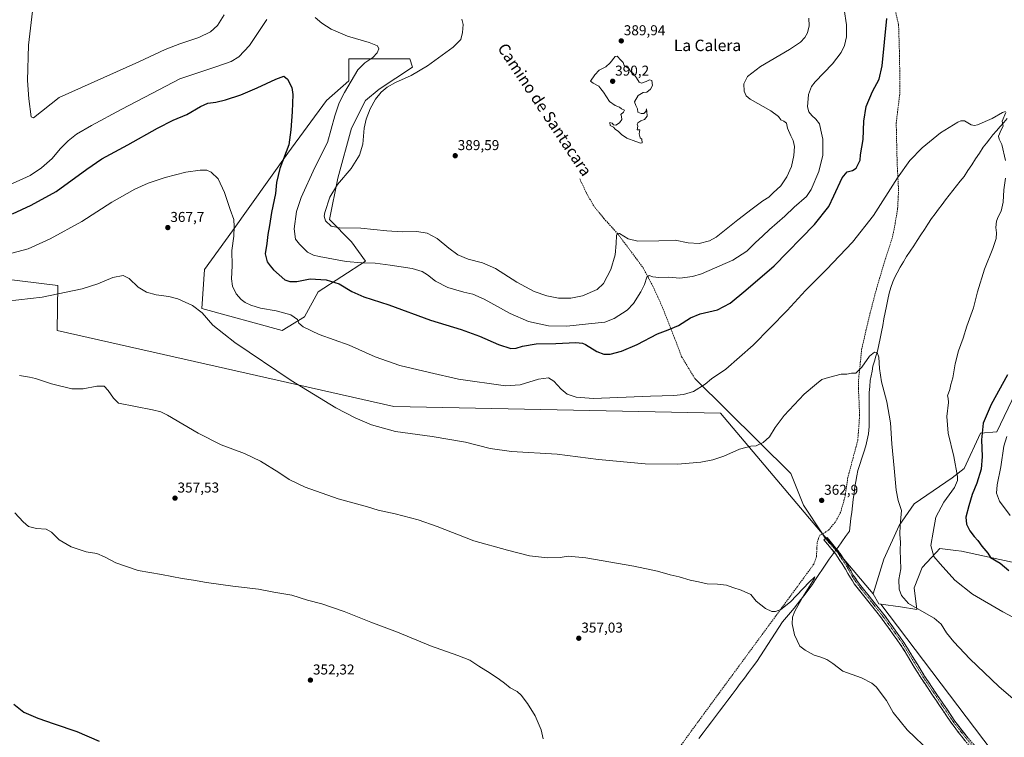
# Model space of a CAD drawing. Units: metres. Extents: x 611451 to 614918, y 4692309 to 4694678.
# Drawn here: x 613605 to 614295, y 4693391 to 4693894 of the extents above; entities that cross this region are included whole.
import ezdxf
from ezdxf.enums import TextEntityAlignment as Align

# ---------------------------------------------------------------- set-up
doc = ezdxf.new("R2010")
doc.units = ezdxf.units.M
doc.header["$MEASUREMENT"] = 0
doc.linetypes.add('TRAZO_Y_PUNTO', pattern=[1, 0.5, -0.25, 0, -0.25])
doc.linetypes.add('TRAZOSX2', pattern=[1.5, 1, -0.5])
for name, color, linetype, lineweight in [('Camino', 19, 'TRAZOSX2', 0), ('Camino Cxs', 19, 'Continuous', 0), ('Camino eje', 19, 'TRAZO_Y_PUNTO', 0), ('Carátula', 7, 'Continuous', 5), ('Corriente natural lineal', 142, 'Continuous', 13), ('Corriente natural lineal oculto', 19, 'TRAZO_Y_PUNTO', 13), ('Cultivos herbáceos CxS', 92, 'Continuous', 0), ('Curva de nivel maestra', 36, 'Continuous', 30), ('Curva de nivel normal', 36, 'Continuous', 0), ('Layer 0', 7, 'Continuous', 0), ('Matorral CxS', 135, 'Continuous', 0), ('Punto de cota en terreno', 7, 'Continuous', 0), ('Rótulo de punto de cota en terreno', 19, 'Continuous', 0), ('Senda', 19, 'TRAZOSX2', 0), ('Texto cartográfico', 19, 'Continuous', 0)]:
    doc.layers.add(name, color=color, linetype=linetype, lineweight=lineweight)
doc.styles.add('Arial', font='txt', dxfattribs={"height": 0.2})

# ---------------------------------------------------------------- blocks, each defined once
blk = doc.blocks.new('*U153')
at = {"layer": 'Cultivos herbáceos CxS', "color": 92, "linetype": 'Continuous', "lineweight": 0}
for points in [[(614316.8295, 4693342.2385, 361.5425), (614208.9659, 4693484.7935, 362.4451), (614222.8619, 4693482.9055, 363.5605), (614234.2483, 4693481.0071, 364.7513), (614232.3507, 4693496.1973, 366.7567), (614238.0443, 4693510.4373, 368.5123), (614247.7025, 4693520.8411, 370.5119), (614250.3819, 4693523.7277, 371.1198), (614261.6189, 4693522.3227, 372.5817), (614265.5655, 4693521.8293, 372.9847), (614322.5031, 4693509.4865, 377.0771)], [(614324.4023, 4693676.5751, 379.0209), (614290.2395, 4693605.3733, 378.7646), (614278.8515, 4693604.4235, 375.7569), (614267.4641, 4693579.7409, 371.7371), (614258.9233, 4693573.0947, 369.5865), (614232.3513, 4693555.0577, 366.4774), (614221.9133, 4693539.8681, 365.2842), (614211.1651, 4693516.2275, 363.2599), (614203.6269, 4693491.8497, 362.3083), (614096.6811, 4693618.4761, 367.3065), (613867.6377, 4693623.1073, 366.5233), (613631.6539, 4693676.3237, 362.4239), (613632.2335, 4693707.8785, 365.3231), (613374.9477, 4693739.4795, 360.3699)]]:
    blk.add_polyline3d(points, dxfattribs=at)
blk.add_polyline3d([(613789.4551, 4693676.3865, 368.4736), (613804.9973, 4693686.0991, 370.6048), (613814.7103, 4693703.5827, 372.7363), (613847.7353, 4693724.9513, 379.6936), (613838.0225, 4693738.5491, 382.6471), (613822.4807, 4693754.0903, 385.283), (613828.3093, 4693783.2299, 385.0766), (613838.0237, 4693818.1971, 383.8551), (613847.7369, 4693837.6229, 384.6606), (613857.4499, 4693845.3937, 385.214), (613880.7621, 4693860.9339, 384.7127), (613878.8191, 4693866.7619, 383.3525), (613836.0815, 4693866.7627, 378.7761), (613836.0813, 4693857.1237, 379.8192), (613836.0811, 4693851.2219, 380.5173), (613820.5403, 4693837.6233, 378.7037), (613793.3425, 4693800.7145, 375.9499), (613754.4889, 4693746.3217, 370.2799), (613735.0621, 4693719.1251, 367.0962), (613733.1199, 4693691.9283, 365.2618), (613789.4551, 4693676.3865, 368.4736)], close=True, dxfattribs=at)
blk = doc.blocks.new('*U162')
at = {"layer": 'Curva de nivel normal', "color": 36, "linetype": 'Continuous', "lineweight": 0}
blk.add_polyline3d([(614319.99, 4693402.86, 365), (614291.56, 4693427.1, 365), (614271.44, 4693446.31, 365), (614260.15, 4693458.36, 365), (614255.05, 4693464.59, 365), (614251.17, 4693470.71, 365), (614246.37, 4693474.9, 365), (614234.32, 4693481.58, 365), (614228.34, 4693485.11, 365), (614223.49, 4693490.75, 365), (614221.73, 4693495.21, 365), (614221.67, 4693501.95, 365), (614222.94, 4693509.45, 365), (614222.52, 4693522.43, 365), (614222.76, 4693528.11, 365), (614222.18, 4693533.62, 365), (614222.41, 4693540.08, 365), (614223.34, 4693550.22, 365), (614221.17, 4693557.37, 365), (614219.66, 4693564.58, 365), (614218.36, 4693579.86, 365), (614216.66, 4693597.05, 365), (614215.78, 4693611.84, 365), (614213.22, 4693626.52, 365), (614209.39, 4693640.42, 365), (614208, 4693649.86, 365), (614207.66, 4693657.68, 365), (614206.44, 4693660.97, 365), (614204.54, 4693661.32, 365), (614200.95, 4693658.38, 365), (614195.68, 4693650.71, 365), (614191.46, 4693646.56, 365), (614189.9, 4693646.6, 365), (614188.36, 4693646.54, 365), (614185.18, 4693645.85, 365), (614181.18, 4693645.9, 365), (614172.31, 4693643.4, 365), (614167.7, 4693642.02, 365), (614163.98, 4693639.07, 365), (614155.18, 4693631.72, 365), (614141.18, 4693616.81, 365), (614134.85, 4693608.5, 365), (614130.85, 4693601.94, 365), (614126.52, 4693597.88, 365), (614121.52, 4693595.69, 365), (614117.85, 4693595.46, 365), (614110.01, 4693593.23, 365), (614098.9, 4693588.42, 365), (614091.28, 4693585.83, 365), (614082.92, 4693584.28, 365), (614066.52, 4693582.76, 365), (614043.85, 4693582.92, 365), (614011.18, 4693585.95, 365), (613982.16, 4693589.68, 365), (613950.1, 4693591.58, 365), (613935.16, 4693593.65, 365), (613917.92, 4693598.25, 365), (613894.46, 4693602.13, 365), (613868.91, 4693605.77, 365), (613852.12, 4693610.31, 365), (613840.61, 4693615.14, 365), (613827.02, 4693622.21, 365), (613795.64, 4693641.49, 365), (613756.16, 4693668.02, 365), (613740.85, 4693680.03, 365), (613733.38, 4693688.68, 365), (613726.64, 4693693.97, 365), (613716.19, 4693698.49, 365), (613709.99, 4693700.18, 365), (613701.17, 4693701.35, 365), (613694.29, 4693703.19, 365), (613688.46, 4693706.85, 365), (613682.1, 4693712.95, 365), (613678, 4693714.98, 365), (613670.68, 4693713.48, 365), (613660.26, 4693709.11, 365), (613649.36, 4693705.66, 365), (613621.32, 4693699.85, 365), (613596.71, 4693696.9, 365)], dxfattribs=at)
blk = doc.blocks.new('*U164')
at = {"layer": 'Curva de nivel normal', "color": 36, "linetype": 'Continuous', "lineweight": 0}
blk.add_polyline3d([(613602.06, 4693548.67, 355), (613608.01, 4693542.39, 355), (613611.53, 4693539.06, 355), (613617.19, 4693537.66, 355), (613623.92, 4693537.23, 355), (613627.75, 4693535.24, 355), (613633.17, 4693529.83, 355), (613641.5, 4693524.77, 355), (613652.01, 4693521.44, 355), (613659.45, 4693520.24, 355), (613665.01, 4693517.9, 355), (613672.84, 4693513.65, 355), (613688.45, 4693508.36, 355), (613704.92, 4693505.49, 355), (613719.22, 4693502.59, 355), (613727.19, 4693501.43, 355), (613736.34, 4693499.87, 355), (613754.86, 4693497.24, 355), (613772.91, 4693495.13, 355), (613783.5, 4693493.16, 355), (613796.09, 4693491.1, 355), (613807.17, 4693487.62, 355), (613817.19, 4693484.93, 355), (613832.8, 4693479.6, 355), (613851.66, 4693472.06, 355), (613870.32, 4693464.98, 355), (613893.31, 4693455.54, 355), (613912.62, 4693448.82, 355), (613920.86, 4693445.4, 355), (613927.12, 4693441.32, 355), (613935.26, 4693436.46, 355), (613941.68, 4693431.88, 355), (613945.25, 4693429.46, 355), (613949.3, 4693426.18, 355), (613954.02, 4693423.61, 355), (613956.94, 4693421.05, 355), (613961.33, 4693415.17, 355), (613966.64, 4693406.42, 355), (613970.83, 4693396.72, 355), (613972.33, 4693390.39, 355)], dxfattribs=at)
blk = doc.blocks.new('*U166')
at = {"layer": 'Curva de nivel normal', "color": 36, "linetype": 'Continuous', "lineweight": 0}
for points in [[(613595.49, 4693729.53, 370), (613611.46, 4693733.69, 370), (613626.86, 4693740.53, 370), (613648.99, 4693752.83, 370), (613670.15, 4693766.36, 370), (613686.04, 4693775.41, 370), (613695.59, 4693779.71, 370), (613707.41, 4693783.6, 370), (613721.83, 4693787.3, 370), (613731.86, 4693788.72, 370), (613736.56, 4693788.62, 370), (613739.66, 4693787.34, 370), (613744.56, 4693782.74, 370), (613748.89, 4693773.07, 370), (613752.87, 4693761.16, 370), (613755.58, 4693754.07, 370), (613755.7, 4693749.27, 370), (613755.62, 4693742.38, 370), (613754.13, 4693732.35, 370), (613754.27, 4693721.82, 370), (613753.91, 4693712.71, 370), (613754.61, 4693707.38, 370), (613757.07, 4693702.04, 370), (613760.6, 4693698.12, 370), (613763.56, 4693696.08, 370), (613767.56, 4693694.07, 370), (613774.2, 4693692.05, 370), (613785.23, 4693690.08, 370), (613795.41, 4693687.28, 370), (613800.11, 4693684.03, 370), (613801.08, 4693681.6, 370), (613804.16, 4693678.94, 370), (613815.34, 4693673.5, 370), (613836.42, 4693666.24, 370), (613854.68, 4693658.04, 370), (613871.95, 4693652, 370), (613892.56, 4693647.02, 370), (613912.9, 4693642.33, 370), (613945.85, 4693637.58, 370), (613956.13, 4693638.24, 370), (613968.95, 4693642.4, 370), (613976.06, 4693643.26, 370), (613979.75, 4693640.94, 370), (613985, 4693635.2, 370), (613989.23, 4693631.76, 370), (613995.39, 4693629.7, 370), (614007.66, 4693628.71, 370), (614047.58, 4693630.44, 370), (614064.01, 4693630.85, 370), (614070.6, 4693631.61, 370), (614077.78, 4693633.78, 370), (614085.88, 4693638.78, 370), (614090.18, 4693642.53, 370), (614100.36, 4693649.44, 370), (614119.57, 4693666.08, 370), (614143.42, 4693690.51, 370), (614156.21, 4693704.41, 370), (614170.86, 4693719.04, 370), (614189.21, 4693738.38, 370), (614203.75, 4693757.04, 370), (614220.73, 4693783.31, 370), (614229.27, 4693795.47, 370), (614237.85, 4693804.37, 370), (614250.85, 4693814.86, 370), (614262.89, 4693822.36, 370), (614265.04, 4693823.37, 370), (614267.68, 4693823.21, 370), (614272.22, 4693820.42, 370), (614274.72, 4693820, 370), (614276.72, 4693820.58, 370), (614287.02, 4693824.91, 370), (614294.21, 4693829.19, 370), (614296.39, 4693829.89, 370)], [(614296.46, 4693829.03, 370), (614294, 4693822.99, 370), (614294.8, 4693819.5, 370), (614293.32, 4693817.02, 370), (614291.4, 4693812.48, 370), (614292.01, 4693810.53, 370), (614293.82, 4693806.62, 370), (614296.45, 4693795.47, 370)], [(614296.22, 4693783.04, 370), (614295.22, 4693775.04, 370), (614294.67, 4693766.38, 370), (614293.31, 4693760.04, 370), (614291.19, 4693756.04, 370), (614290.13, 4693753.09, 370), (614289.5, 4693748.47, 370), (614290.04, 4693744.9, 370), (614289.9, 4693740.84, 370), (614287.47, 4693733.94, 370), (614281.5, 4693719.38, 370), (614276.78, 4693703.38, 370), (614273.98, 4693692.38, 370), (614269.18, 4693679.4, 370), (614266.56, 4693671.13, 370), (614263.44, 4693662.06, 370), (614261.14, 4693653.04, 370), (614259.46, 4693643.19, 370), (614258.05, 4693638.63, 370), (614257.36, 4693635.19, 370), (614255.6, 4693630.62, 370), (614256.18, 4693629.04, 370), (614256.5, 4693626.02, 370), (614255.31, 4693616.06, 370), (614256.25, 4693604.38, 370), (614260.22, 4693588.17, 370), (614262.76, 4693574.2, 370), (614262.68, 4693571.34, 370), (614260.52, 4693566.51, 370), (614253.05, 4693556.05, 370), (614247.5, 4693545.58, 370), (614245.62, 4693535.19, 370), (614244, 4693525.88, 370), (614246.03, 4693518.1, 370), (614250.5, 4693512.85, 370), (614260.86, 4693501.6, 370), (614273.27, 4693491.8, 370), (614294.46, 4693479.33, 370), (614309.06, 4693471.6, 370)]]:
    blk.add_polyline3d(points, dxfattribs=at)
blk = doc.blocks.new('*U167')
at = {"layer": 'Curva de nivel normal', "color": 36, "linetype": 'Continuous', "lineweight": 0}
for points in [[(613597.85, 4693778.22, 380), (613612.73, 4693785, 380), (613620.84, 4693790.25, 380), (613628.22, 4693796.87, 380), (613633.78, 4693803.58, 380), (613639.47, 4693809.38, 380), (613645.32, 4693813.85, 380), (613655.86, 4693820.12, 380), (613676.53, 4693831.32, 380), (613693.19, 4693839.89, 380), (613717.64, 4693852.71, 380), (613743.52, 4693861.41, 380), (613753.77, 4693864.93, 380), (613759.15, 4693868.09, 380), (613766.52, 4693876.12, 380), (613778.72, 4693894.36, 380)], [(613812.65, 4693895.58, 380), (613817.16, 4693891.72, 380), (613823.68, 4693887.55, 380), (613835.16, 4693882.68, 380), (613850.34, 4693878.2, 380), (613856.27, 4693875.71, 380), (613857.11, 4693873.62, 380), (613856.05, 4693871.02, 380), (613852.97, 4693867.7, 380), (613847.26, 4693864.02, 380), (613842.47, 4693858.97, 380), (613837.86, 4693851.02, 380), (613833.09, 4693843.19, 380), (613829.37, 4693835.91, 380), (613826.24, 4693826.7, 380), (613821.08, 4693808.12, 380), (613812.34, 4693790.66, 380), (613802.64, 4693769.58, 380), (613799.43, 4693759.76, 380), (613797.81, 4693747.53, 380), (613798.74, 4693740.28, 380), (613801.61, 4693736.91, 380), (613807.18, 4693731.39, 380), (613811.41, 4693729.12, 380), (613815.32, 4693728.17, 380), (613834.35, 4693724.84, 380), (613845.27, 4693723.7, 380), (613854.59, 4693723.63, 380), (613865.17, 4693722.09, 380), (613880.51, 4693719.88, 380), (613887.52, 4693717.74, 380), (613891.28, 4693715.31, 380), (613896.77, 4693711.08, 380), (613905.59, 4693706.61, 380), (613916.62, 4693703.27, 380), (613923.04, 4693701.9, 380), (613930.89, 4693698.42, 380), (613949.26, 4693688.26, 380), (613962, 4693682.66, 380), (613976.04, 4693679.59, 380), (613988.95, 4693679.34, 380), (614004.04, 4693681.19, 380), (614015.49, 4693682.3, 380), (614022.06, 4693684.77, 380), (614031.15, 4693690.72, 380), (614035.65, 4693695.33, 380), (614040.82, 4693703.38, 380), (614043.33, 4693708.71, 380), (614044.88, 4693713.84, 380), (614046.65, 4693715.04, 380), (614049.25, 4693714.11, 380), (614053.36, 4693713.63, 380), (614060.47, 4693713.79, 380), (614068.18, 4693713.15, 380), (614076.92, 4693714.28, 380), (614083.18, 4693716.12, 380), (614105.21, 4693725.78, 380), (614114.96, 4693732, 380), (614120.88, 4693737.77, 380), (614126.18, 4693742.67, 380), (614130.95, 4693747.27, 380), (614141.58, 4693756.39, 380), (614148.22, 4693762.76, 380), (614156.78, 4693770.39, 380), (614160.15, 4693775.17, 380), (614165.44, 4693787.71, 380), (614168.28, 4693799.28, 380), (614168.22, 4693805.33, 380), (614168.23, 4693810.34, 380), (614166.91, 4693816.8, 380), (614165.9, 4693821.09, 380), (614163.5, 4693824.36, 380), (614160.5, 4693827.13, 380), (614158.47, 4693829.62, 380), (614157.68, 4693833.18, 380), (614158.16, 4693841.81, 380), (614160.43, 4693847.33, 380), (614162.98, 4693850.59, 380), (614174.99, 4693863.1, 380), (614181.17, 4693871.16, 380), (614183.47, 4693876.08, 380), (614184.87, 4693882.21, 380), (614184.95, 4693890.5, 380), (614183.27, 4693901.37, 380)], [(614297.24, 4693602.23, 380), (614295.18, 4693595.5, 380), (614293.14, 4693580.95, 380), (614290.45, 4693568.32, 380), (614290.02, 4693562.56, 380), (614292.03, 4693556.9, 380), (614299.65, 4693546.85, 380)]]:
    blk.add_polyline3d(points, dxfattribs=at)
blk = doc.blocks.new('*U175')
at = {"layer": 'Curva de nivel maestra', "color": 36, "linetype": 'Continuous', "lineweight": 30}
for points in [[(613600.53, 4693758.1, 375), (613613.42, 4693764.31, 375), (613630.98, 4693773.71, 375), (613652.52, 4693789.48, 375), (613663.12, 4693796.71, 375), (613681.16, 4693806.42, 375), (613702.1, 4693818.26, 375), (613713.08, 4693823.79, 375), (613722.51, 4693827.73, 375), (613732.18, 4693833.36, 375), (613737.38, 4693835.65, 375), (613742.85, 4693836.38, 375), (613749.69, 4693837.96, 375), (613760.33, 4693841.49, 375), (613771.91, 4693846.33, 375), (613784.88, 4693852.58, 375), (613790.53, 4693854.51, 375), (613793.19, 4693852.58, 375), (613796.23, 4693846.74, 375), (613796.98, 4693841.83, 375), (613796.51, 4693829.68, 375), (613795.44, 4693816.88, 375), (613794.19, 4693806.45, 375), (613787.76, 4693789.9, 375), (613785.54, 4693780.15, 375), (613784.76, 4693772.47, 375), (613781.85, 4693759.12, 375), (613780.5, 4693749.94, 375), (613779.28, 4693743.68, 375), (613778.63, 4693737.38, 375), (613777.54, 4693730.05, 375), (613778.96, 4693724.41, 375), (613781.08, 4693721.66, 375), (613783.41, 4693718.86, 375), (613791.25, 4693711.91, 375), (613794.86, 4693710.72, 375), (613799.79, 4693710.83, 375), (613808.98, 4693712.6, 375), (613820.36, 4693711.88, 375), (613829.25, 4693709.02, 375), (613838.18, 4693703.82, 375), (613846.55, 4693700.09, 375), (613864.12, 4693694.42, 375), (613893.37, 4693683.75, 375), (613914.97, 4693677.17, 375), (613927.74, 4693672.52, 375), (613941, 4693666.55, 375), (613949.55, 4693663.78, 375), (613953.42, 4693663.95, 375), (613957.93, 4693665.54, 375), (613967.52, 4693667.08, 375), (613981.28, 4693667.33, 375), (613995.25, 4693668, 375), (613999.97, 4693667.6, 375), (614001.96, 4693666.68, 375), (614009.84, 4693661.78, 375), (614014.75, 4693659.8, 375), (614019.33, 4693659.83, 375), (614027.14, 4693661.86, 375), (614038.15, 4693666.56, 375), (614052.54, 4693674.17, 375), (614060.04, 4693676.94, 375), (614067.07, 4693680.01, 375), (614075.69, 4693685.28, 375), (614082.33, 4693687.98, 375), (614094.54, 4693690.98, 375), (614103.38, 4693695.52, 375), (614114.24, 4693704.58, 375), (614134.19, 4693721.72, 375), (614162.46, 4693750.71, 375), (614172.54, 4693763.19, 375), (614175.91, 4693770.65, 375), (614181.85, 4693783.26, 375), (614185.27, 4693787.6, 375), (614189.04, 4693788.43, 375), (614191.57, 4693790.04, 375), (614194.38, 4693795.62, 375), (614194.66, 4693799.41, 375), (614196.47, 4693810.16, 375), (614197, 4693822.96, 375), (614198.7, 4693833.29, 375), (614203.03, 4693843.73, 375), (614207.71, 4693852.41, 375), (614209.82, 4693861.92, 375), (614213.07, 4693894.87, 375)], [(614297.7, 4693645.46, 375), (614286.26, 4693624.56, 375), (614280.63, 4693611.4, 375), (614279.4, 4693599.72, 375), (614280.09, 4693588.11, 375), (614279.37, 4693579.19, 375), (614276.14, 4693569.55, 375), (614272.88, 4693561.59, 375), (614270.69, 4693553.58, 375), (614268.64, 4693545.68, 375), (614269.1, 4693540.68, 375), (614271.35, 4693536.13, 375), (614274.31, 4693532.12, 375), (614276.87, 4693529.41, 375), (614279.79, 4693525.39, 375), (614283.84, 4693520.39, 375), (614285.92, 4693517.42, 375), (614292.61, 4693513.54, 375), (614298.78, 4693508.23, 375)]]:
    blk.add_polyline3d(points, dxfattribs=at)
blk = doc.blocks.new('*U176')
at = {"layer": 'Curva de nivel maestra', "color": 36, "linetype": 'Continuous', "lineweight": 30}
blk.add_polyline3d([(613601.39, 4693414.58, 350), (613608.33, 4693409.15, 350), (613618.19, 4693404.97, 350), (613629.6, 4693400.83, 350), (613645.48, 4693395.53, 350), (613661.2, 4693388.73, 350)], dxfattribs=at)
blk = doc.blocks.new('5PATER')
at = {"layer": 'Carátula', "linetype": 'Continuous', "lineweight": 5}
h = blk.add_hatch(color=250, dxfattribs=at)
edge = h.paths.add_edge_path()
edge.add_ellipse((0, 0.01), major_axis=(-1.33, -1.34), ratio=0.999422, start_angle=0, end_angle=360)

msp = doc.modelspace()

# ---------------------------------------------------------------- linework, layer by layer
at = {"layer": 'Camino', "color": 19, "linetype": 'TRAZOSX2', "lineweight": 0}
for points in [[(614170.17, 4693530.56), (614169.05, 4693529.79), (614177.44, 4693519.77), (614182.31, 4693512.34), (614187.64, 4693503.24), (614190.36, 4693499.04), (614209.89, 4693474.29), (614222.81, 4693456.32), (614237.24, 4693432.77), (614258.64, 4693401.09), (614267.87, 4693389.23), (614274.01, 4693382.27), (614284.83, 4693371.51), (614287.91, 4693367.32), (614290.3, 4693363.84), (614291.18, 4693360.03), (614291.69, 4693355.53), (614291.6, 4693351.92), (614289.94, 4693347.45)], [(614292.88, 4693347.9), (614294.18, 4693351.42), (614294.3, 4693355.65), (614293.75, 4693360.47), (614292.72, 4693364.91), (614290.03, 4693368.83), (614286.93, 4693373.05), (614276.05, 4693384.19), (614270.03, 4693391.02), (614260.91, 4693402.74), (614239.6, 4693434.29), (614225.14, 4693457.87), (614212.13, 4693475.98), (614200.02, 4693491.19), (614192.56, 4693500.62), (614189.66, 4693505.13), (614184.62, 4693513.77), (614183.09, 4693516.09), (614179.62, 4693521.39), (614171.29, 4693531.33), (614170.17, 4693530.56)]]:
    msp.add_lwpolyline(points, dxfattribs=at)
at = {"layer": 'Camino Cxs', "color": 19, "linetype": 'Continuous', "lineweight": 0}
msp.add_polyline3d([(614267.87, 4693389.23, 361.44), (614265.56, 4693392.2, 361.47), (614263.26, 4693395.16, 361.5), (614260.95, 4693398.13, 361.5), (614258.64, 4693401.09, 361.5), (614255.97, 4693405.05, 361.51), (614253.29, 4693409.01, 361.61), (614250.62, 4693412.97, 361.68), (614247.94, 4693416.93, 361.7), (614245.27, 4693420.89, 361.7), (614242.59, 4693424.85, 361.71), (614239.92, 4693428.81, 361.73), (614237.24, 4693432.77, 361.72), (614234.84, 4693436.7, 361.72), (614232.43, 4693440.62, 361.76), (614230.03, 4693444.55, 361.76), (614227.62, 4693448.47, 361.7), (614225.22, 4693452.4, 361.77), (614222.81, 4693456.32, 361.82), (614220.23, 4693459.91, 361.79), (614217.64, 4693463.51, 361.73), (614215.06, 4693467.1, 361.76), (614212.47, 4693470.7, 361.79), (614209.89, 4693474.29, 361.83), (614207.1, 4693477.83, 361.78), (614204.31, 4693481.36, 361.77), (614201.52, 4693484.9, 361.76), (614198.73, 4693488.43, 361.84), (614195.94, 4693491.97, 361.89), (614193.15, 4693495.5, 361.92), (614190.36, 4693499.04, 361.94), (614189, 4693501.14, 361.91), (614187.64, 4693503.24, 361.86), (614185.86, 4693506.27, 361.91), (614184.09, 4693509.31, 361.9), (614182.31, 4693512.34, 361.96), (614179.88, 4693516.06, 362), (614177.44, 4693519.77, 362), (614174.64, 4693523.11, 362.04), (614171.85, 4693526.45, 361.98), (614169.05, 4693529.79, 362.06), (614171.29, 4693531.33, 362.27), (614174.07, 4693528.02, 362.21), (614176.84, 4693524.7, 362.37), (614179.62, 4693521.39, 362.29), (614181.36, 4693518.74, 362.25), (614183.09, 4693516.09, 362.19), (614184.62, 4693513.77, 362.14), (614186.3, 4693510.89, 362.13), (614187.98, 4693508.01, 362.11), (614189.66, 4693505.13, 362.07), (614191.11, 4693502.88, 362.1), (614192.56, 4693500.62, 362.08), (614195.05, 4693497.48, 362.07), (614197.53, 4693494.33, 362.05), (614200.02, 4693491.19, 362.02), (614203.05, 4693487.39, 361.98), (614206.07, 4693483.58, 361.97), (614209.1, 4693479.78, 362.02), (614212.13, 4693475.98, 362.09), (614214.73, 4693472.35, 362.12), (614217.33, 4693468.73, 362.11), (614219.94, 4693465.11, 362.1), (614222.54, 4693461.49, 362.08), (614225.14, 4693457.87, 362.13), (614227.55, 4693453.94, 362.12), (614229.96, 4693450.01, 362.07), (614232.37, 4693446.08, 362.06), (614234.78, 4693442.15, 362.11), (614237.19, 4693438.22, 362.02), (614239.6, 4693434.29, 362.11), (614242.26, 4693430.34, 362.05), (614244.92, 4693426.4, 361.96), (614247.59, 4693422.45, 361.97), (614250.25, 4693418.51, 361.91), (614252.92, 4693414.57, 361.99), (614255.58, 4693410.62, 361.91), (614258.24, 4693406.68, 361.84), (614260.91, 4693402.74, 361.72), (614263.95, 4693398.83, 361.8), (614266.99, 4693394.92, 361.78), (614270.03, 4693391.02, 361.81)], dxfattribs=at)
at = {"layer": 'Camino eje', "color": 19, "linetype": 'TRAZO_Y_PUNTO', "lineweight": 0}
msp.add_lwpolyline([(614170.17, 4693530.56), (614175.23, 4693524.88), (614179.07, 4693520.25), (614181.32, 4693516.81), (614185.15, 4693510.99), (614188.59, 4693504.9), (614191.62, 4693500.03), (614211.17, 4693475.25), (614224.14, 4693457.21), (614238.59, 4693433.64), (614259.94, 4693402.03), (614269.1, 4693390.25), (614275.19, 4693383.36), (614285.88, 4693372.28), (614288.97, 4693368.08), (614291.51, 4693364.37), (614292.47, 4693360.25), (614292.99, 4693355.59), (614292.89, 4693351.67), (614291.41, 4693347.67)], dxfattribs=at)
at = {"layer": 'Corriente natural lineal', "color": 142, "linetype": 'Continuous', "lineweight": 13}
for points in [[(614297.57, 4693825.02, 370.08), (614295.07, 4693822.14, 369.96), (614292.57, 4693819.26, 369.89), (614290.07, 4693816.37, 369.8), (614287.57, 4693813.49, 369.68), (614285.29, 4693810.6, 369.6), (614283, 4693807.71, 369.52), (614280.72, 4693804.82, 369.47), (614278.03, 4693800.71, 369.23), (614275.35, 4693796.6, 369.1), (614272.66, 4693792.5, 368.9), (614269.98, 4693788.39, 368.92), (614267.29, 4693784.28, 368.79), (614264.65, 4693781, 368.56), (614262.02, 4693777.71, 368.34), (614259.38, 4693774.43, 368.29), (614256.74, 4693771.14, 368.09), (614254.29, 4693767.87, 367.97), (614251.85, 4693764.6, 367.71), (614249.4, 4693761.32, 367.68), (614246.96, 4693758.05, 367.71), (614244.51, 4693754.78, 367.49), (614242.01, 4693750.98, 367.43), (614239.52, 4693747.18, 367.28), (614237.02, 4693743.38, 367.12), (614234.52, 4693739.57, 366.86), (614232.02, 4693735.77, 366.69), (614229.53, 4693731.97, 366.54), (614227.03, 4693728.17, 366.5), (614224.83, 4693724.42, 366.27), (614222.63, 4693720.67, 366.18), (614220.43, 4693716.92, 366.08), (614218.88, 4693713.74, 365.99), (614217.33, 4693710.56, 365.81), (614216.09, 4693706.6, 365.67), (614214.84, 4693702.64, 365.66), (614213.92, 4693698.1, 365.6), (614213.01, 4693693.57, 365.49), (614212.09, 4693689.03, 365.33), (614211.18, 4693684.5, 365.29), (614210.26, 4693679.96, 365.25), (614209.35, 4693675.43, 365.22), (614208.43, 4693670.89, 365.17), (614207.52, 4693666.36, 365.06), (614206.6, 4693661.82, 364.93), (614205.56, 4693658.33, 364.9), (614204.51, 4693654.83, 364.84), (614203.47, 4693651.34, 364.76), (614202.78, 4693648.04, 364.64), (614202.1, 4693644.74, 364.55), (614201.41, 4693641.44, 364.43), (614201.14, 4693637.22, 364.33), (614200.87, 4693633, 364.27), (614200.87, 4693628.25, 364.19), (614200.86, 4693623.5, 364.06), (614200.86, 4693618.75, 364.02), (614200.85, 4693614, 363.96), (614200.85, 4693609.25, 363.85), (614200.63, 4693606.68, 363.77), (614200.4, 4693604.1, 363.69), (614199.38, 4693599.84, 363.72), (614198.35, 4693595.57, 363.65), (614196.95, 4693591.25, 363.42), (614195.55, 4693586.93, 363.3), (614194.14, 4693582.6, 363.26), (614192.74, 4693578.28, 363.1), (614192.06, 4693574.5, 362.94), (614191.39, 4693570.71, 362.83), (614190.71, 4693566.93, 362.84), (614190.17, 4693562.51, 362.82), (614189.63, 4693558.08, 362.77), (614189.09, 4693553.66, 362.73), (614188.55, 4693549.23, 362.71), (614188.01, 4693544.81, 362.64), (614187.47, 4693540.38, 362.6), (614186.93, 4693535.96, 362.54), (614184.3, 4693532.21, 362.46), (614181.68, 4693528.47, 362.28), (614179.05, 4693524.72, 362.4), (614178.01, 4693523.31, 362.4)], [(614176.35, 4693521.07, 362.06), (614175.52, 4693519.95, 361.72), (614172.82, 4693516.32, 360.8), (614170.41, 4693512.72, 360.63), (614168.01, 4693509.12, 360.37), (614165.6, 4693505.52, 360.42), (614163.2, 4693501.92, 360.24), (614160.79, 4693498.32, 360.11), (614158.02, 4693494.58, 359.97), (614155.25, 4693490.84, 359.97), (614152.88, 4693487.87, 359.67), (614150.51, 4693484.9, 359.68), (614148.13, 4693481.93, 359.36), (614145.76, 4693478.96, 359.25), (614142.96, 4693475.68, 359.08), (614140.15, 4693472.41, 358.95), (614137.56, 4693468.42, 358.66), (614134.97, 4693464.43, 358.86), (614132.38, 4693460.44, 358.75), (614129.79, 4693456.45, 358.75), (614127.2, 4693452.46, 358.42), (614124.6, 4693448.48, 358.56), (614122.01, 4693444.49, 358.53), (614119.12, 4693440.64, 358.39), (614116.23, 4693436.79, 358.3), (614113.34, 4693432.95, 357.84), (614110.45, 4693429.1, 357.97), (614107.56, 4693425.25, 357.54), (614104.67, 4693421.41, 357.46), (614101.78, 4693417.56, 357.42), (614098.89, 4693413.71, 357.11), (614096, 4693409.87, 357.07), (614093.11, 4693406.02, 356.74), (614090.22, 4693402.17, 356.63), (614087.33, 4693398.33, 356.54), (614084.44, 4693394.48, 356.46), (614081.34, 4693390.59, 356.2)]]:
    msp.add_polyline3d(points, dxfattribs=at)
at = {"layer": 'Corriente natural lineal oculto', "color": 19, "linetype": 'TRAZO_Y_PUNTO', "lineweight": 13}
msp.add_polyline3d([(614178.01, 4693523.31, 362.4), (614176.35, 4693521.07, 362.06)], dxfattribs=at)
at = {"layer": 'Cultivos herbáceos CxS', "color": 92, "linetype": 'Continuous', "lineweight": 0}
for points in [[(613789.46, 4693676.39, 368.47), (613805, 4693686.1, 370.6), (613814.71, 4693703.58, 372.74), (613847.74, 4693724.95, 379.69), (613838.02, 4693738.55, 382.65), (613822.48, 4693754.09, 385.28), (613828.31, 4693783.23, 385.08), (613838.02, 4693818.2, 383.86), (613847.74, 4693837.62, 384.66), (613857.45, 4693845.39, 385.21), (613880.76, 4693860.93, 384.71), (613878.82, 4693866.76, 383.35), (613836.08, 4693866.76, 378.78), (613836.08, 4693857.12, 379.82), (613836.08, 4693851.22, 380.52), (613820.54, 4693837.62, 378.7), (613793.34, 4693800.71, 375.95), (613754.49, 4693746.32, 370.28), (613735.06, 4693719.13, 367.1), (613733.12, 4693691.93, 365.26), (613789.46, 4693676.39, 368.47)], [(614203.63, 4693491.85, 362.31), (614096.68, 4693618.48, 367.31), (613867.64, 4693623.11, 366.52), (613631.65, 4693676.32, 362.42), (613632.23, 4693707.88, 365.32), (613374.95, 4693739.48, 360.37), (613372.53, 4693706.4, 358.91), (613369.53, 4693595.94, 354), (613359.67, 4693582.89, 353.18)], [(614203.63, 4693491.85, 362.31), (614096.68, 4693618.48, 367.31), (613867.64, 4693623.11, 366.52), (613631.65, 4693676.32, 362.42), (613632.23, 4693707.88, 365.32), (613374.95, 4693739.48, 360.37), (613372.53, 4693706.4, 358.91), (613369.53, 4693595.94, 354), (613359.67, 4693582.89, 353.18)], [(613374.95, 4693739.48, 360.37), (613632.23, 4693707.88, 365.32), (613631.65, 4693676.32, 362.42), (613867.64, 4693623.11, 366.52), (614096.68, 4693618.48, 367.31), (614203.63, 4693491.85, 362.31), (614207.64, 4693484.97, 362.3), (614208.97, 4693484.79, 362.45), (614316.83, 4693342.24, 361.54), (614264.08, 4693332.47, 359.06), (614224.99, 4693318.07, 356.81), (614090.43, 4693265.69, 353.92), (614068.19, 4693257.81, 353.45), (614030.51, 4693242.29, 352.69), (614007.19, 4693239.78, 352.59), (614046.64, 4692350.24, 333.5), (613564.14, 4692342.43, 332.65)], [(614324.4, 4693676.58, 379.02), (614290.24, 4693605.37, 378.76), (614278.85, 4693604.42, 375.76), (614267.46, 4693579.74, 371.74), (614258.92, 4693573.09, 369.59), (614232.35, 4693555.06, 366.48), (614221.91, 4693539.87, 365.28), (614211.17, 4693516.23, 363.26), (614203.63, 4693491.85, 362.31)], [(614208.97, 4693484.79, 362.45), (614222.86, 4693482.91, 363.56), (614234.25, 4693481.01, 364.75), (614232.35, 4693496.2, 366.76), (614238.04, 4693510.44, 368.51), (614247.7, 4693520.84, 370.51), (614250.38, 4693523.73, 371.12), (614261.62, 4693522.32, 372.58), (614265.57, 4693521.83, 372.98), (614322.5, 4693509.49, 377.08)], [(614203.63, 4693491.85, 362.31), (614207.64, 4693484.97, 362.3), (614208.97, 4693484.79, 362.45)], [(614208.97, 4693484.79, 362.45), (614316.83, 4693342.24, 361.54)], [(614208.97, 4693484.79, 362.45), (614316.83, 4693342.24, 361.54)]]:
    msp.add_polyline3d(points, dxfattribs=at)
at = {"layer": 'Curva de nivel normal', "color": 36, "linetype": 'Continuous', "lineweight": 0}
for points in [[(613748.81, 4693897.43, 385), (613744.09, 4693890.04, 385), (613739.23, 4693885.71, 385), (613730.96, 4693881.59, 385), (613717.66, 4693877.31, 385), (613707.51, 4693873.32, 385), (613688.89, 4693864.6, 385), (613633.03, 4693839.71, 385), (613615.1, 4693825.39, 385), (613613.5, 4693826.05, 385), (613611.81, 4693838.66, 385), (613610.98, 4693851.65, 385), (613611.68, 4693876.4, 385), (613614.95, 4693904.13, 385)], [(614158.59, 4693895.3, 385), (614158.8, 4693889.84, 385), (614157.66, 4693884.96, 385), (614155.76, 4693881.63, 385), (614152.71, 4693878.45, 385), (614144.85, 4693873.34, 385), (614124.52, 4693861.43, 385), (614115.48, 4693854.36, 385), (614113.04, 4693849.3, 385), (614113.08, 4693844, 385), (614114.68, 4693840.71, 385), (614117.35, 4693838.56, 385), (614131.81, 4693830.21, 385), (614137.2, 4693826.24, 385), (614138.87, 4693823.99, 385), (614140.88, 4693823.13, 385), (614142.76, 4693821.55, 385), (614143.66, 4693818.19, 385), (614145.88, 4693812.74, 385), (614147.51, 4693809.56, 385), (614148.41, 4693805.27, 385), (614148.03, 4693798.89, 385), (614146.25, 4693791.38, 385), (614143.16, 4693783.98, 385), (614138.9, 4693777.85, 385), (614133.6, 4693772.94, 385), (614130.52, 4693769.91, 385), (614126.18, 4693767.29, 385), (614118.76, 4693761.57, 385), (614108.77, 4693753.94, 385), (614093.58, 4693741.7, 385), (614089, 4693739.22, 385), (614081.76, 4693737.29, 385), (614074.01, 4693737.82, 385), (614064.81, 4693739.67, 385), (614053.38, 4693739.12, 385), (614038.65, 4693739.03, 385), (614031.97, 4693740.55, 385), (614025.71, 4693744.37, 385), (614024.52, 4693744.62, 385), (614023.67, 4693743.04, 385), (614023.54, 4693737.38, 385), (614022.71, 4693729.3, 385), (614019.72, 4693719.07, 385), (614014.54, 4693709.3, 385), (614010.06, 4693705.08, 385), (613999.9, 4693700.74, 385), (613991.64, 4693699.08, 385), (613983.05, 4693699.16, 385), (613974.78, 4693700.58, 385), (613965.9, 4693703.77, 385), (613953.78, 4693710.22, 385), (613938.85, 4693719.76, 385), (613929.85, 4693723.74, 385), (613919.78, 4693726.42, 385), (613912.57, 4693729.48, 385), (613906.22, 4693734.05, 385), (613897.96, 4693740.85, 385), (613890.96, 4693744.6, 385), (613883.85, 4693745.75, 385), (613873.52, 4693745.57, 385), (613862.67, 4693746.15, 385), (613844.55, 4693748.08, 385), (613829.54, 4693748.4, 385), (613823.85, 4693749.6, 385), (613819.7, 4693753.22, 385), (613818.9, 4693756.61, 385), (613819.31, 4693759.13, 385), (613822.83, 4693769.78, 385), (613828.3, 4693778.66, 385), (613837.79, 4693789.8, 385), (613843.67, 4693799.15, 385), (613845.83, 4693807.04, 385), (613846.95, 4693818.04, 385), (613848.25, 4693824.38, 385), (613850.99, 4693831.58, 385), (613854.84, 4693838.5, 385), (613858.85, 4693843.33, 385), (613862.95, 4693846.83, 385), (613868.92, 4693850.17, 385), (613879.91, 4693855.03, 385), (613891.34, 4693861.8, 385), (613909.14, 4693875, 385), (613914.71, 4693880.23, 385), (613915.87, 4693885.06, 385), (613916.2, 4693890.73, 385), (613915.32, 4693894.43, 385)], [(614040.52, 4693807.52, 390), (614041.69, 4693807.95, 390), (614041.5, 4693810.49, 390), (614040.28, 4693811.48, 390), (614039.65, 4693814.18, 390), (614040.06, 4693816.92, 390), (614038.25, 4693817, 390), (614038.74, 4693819.58, 390), (614038.31, 4693820.88, 390), (614038.64, 4693821.92, 390), (614040.86, 4693823.38, 390), (614043.42, 4693824.16, 390), (614045.1, 4693826.52, 390), (614045, 4693829.86, 390), (614044.71, 4693831.65, 390), (614044.18, 4693829.8, 390), (614042.84, 4693828.5, 390), (614041.02, 4693828.31, 390), (614038.76, 4693829.28, 390), (614038.5, 4693831.69, 390), (614037.38, 4693834.12, 390), (614036.4, 4693836.48, 390), (614038.96, 4693841.04, 390), (614042.52, 4693843.23, 390), (614045.01, 4693843.44, 390), (614047.55, 4693845.56, 390), (614048.88, 4693848.12, 390), (614048.57, 4693851.45, 390), (614046.85, 4693852.04, 390), (614044.52, 4693850.79, 390), (614041.32, 4693849.61, 390), (614039.54, 4693850.31, 390), (614037.71, 4693853.5, 390), (614035.56, 4693856.27, 390), (614033.58, 4693858.11, 390), (614032.59, 4693859.66, 390), (614029.02, 4693861.93, 390), (614028.38, 4693864.13, 390), (614026.85, 4693865.71, 390), (614024.24, 4693868.55, 390), (614022.68, 4693868.32, 390), (614019.18, 4693863.8, 390), (614016.18, 4693861.17, 390), (614011.52, 4693858.84, 390), (614008.46, 4693855.59, 390), (614005.6, 4693851.1, 390), (614007.3, 4693849.64, 390), (614011.43, 4693847.65, 390), (614012.8, 4693845.75, 390), (614014.61, 4693843.47, 390), (614018.72, 4693836.91, 390), (614022.74, 4693833.93, 390), (614025.74, 4693832.93, 390), (614027.27, 4693831.8, 390), (614029.32, 4693830.76, 390), (614028.61, 4693829.24, 390), (614026.86, 4693827.74, 390), (614027.32, 4693826.29, 390), (614027.35, 4693824.32, 390), (614025.86, 4693821.84, 390), (614023.16, 4693820.13, 390), (614021.52, 4693820.38, 390), (614020.6, 4693821.56, 390), (614019.08, 4693822.12, 390), (614019.3, 4693819.93, 390), (614021.67, 4693818.86, 390), (614022.87, 4693817.39, 390), (614025.04, 4693815.89, 390), (614027.17, 4693813.69, 390), (614031.04, 4693811.24, 390), (614037.15, 4693808.92, 390), (614040.52, 4693807.52, 390)], [(613605.32, 4693644.87, 360), (613612.29, 4693643.62, 360), (613616.47, 4693642.74, 360), (613627.71, 4693639.12, 360), (613641.93, 4693635.58, 360), (613650.04, 4693635.56, 360), (613659.53, 4693637.49, 360), (613664.57, 4693637.43, 360), (613667.56, 4693634.41, 360), (613671.18, 4693629.04, 360), (613674.72, 4693625.57, 360), (613698.5, 4693620.81, 360), (613704.4, 4693619.36, 360), (613709.07, 4693617.09, 360), (613730.46, 4693604.5, 360), (613746.69, 4693596.41, 360), (613762.98, 4693590.29, 360), (613774.21, 4693584.85, 360), (613787.02, 4693576.91, 360), (613794.22, 4693572.08, 360), (613805.48, 4693566.67, 360), (613828.63, 4693558.54, 360), (613849.22, 4693552.82, 360), (613856.62, 4693550.64, 360), (613868.6, 4693547.92, 360), (613884.82, 4693543.72, 360), (613897.98, 4693539.09, 360), (613923.72, 4693528.96, 360), (613947.22, 4693522.52, 360), (613962.82, 4693518.48, 360), (613975.27, 4693517.07, 360), (613984.15, 4693517.42, 360), (613989.77, 4693518.24, 360), (614002.21, 4693517.08, 360), (614035.82, 4693511.38, 360), (614052.51, 4693507.85, 360), (614061.31, 4693505.3, 360), (614067.6, 4693503.82, 360), (614075.4, 4693501.5, 360), (614081.07, 4693500.35, 360), (614087.18, 4693498.95, 360), (614094.59, 4693498.66, 360), (614100.8, 4693497.94, 360), (614105.25, 4693496.34, 360), (614111.18, 4693494.56, 360), (614117.76, 4693491.49, 360), (614121.5, 4693486.88, 360), (614128.1, 4693481.63, 360), (614132.52, 4693479.66, 360), (614135.18, 4693479.57, 360), (614138.96, 4693480.95, 360), (614145.64, 4693486.38, 360), (614158.63, 4693500.11, 360), (614162.65, 4693503.8, 360), (614162.21, 4693502.49, 360), (614154.15, 4693489.41, 360), (614148.61, 4693479.82, 360), (614147, 4693475.54, 360), (614146.88, 4693470.92, 360), (614148.46, 4693463.33, 360), (614152.24, 4693455.19, 360), (614155.82, 4693452.42, 360), (614162.18, 4693449.03, 360), (614166.92, 4693447.55, 360), (614171.12, 4693445.99, 360), (614175.25, 4693443.07, 360), (614182.45, 4693437.79, 360), (614195.42, 4693433.07, 360), (614202.6, 4693429.3, 360), (614205.58, 4693426.78, 360), (614212.87, 4693417.2, 360), (614217.72, 4693408.77, 360), (614227.46, 4693396.77, 360), (614243.96, 4693380.73, 360)]]:
    msp.add_polyline3d(points, dxfattribs=at)
at = {"layer": 'Layer 0', "linetype": 'Continuous', "lineweight": 0}
for points in [[(614078.64, 4693642.73), (614145.85, 4693576.32), (614154.84, 4693554.09), (614168, 4693533.89)], [(614168, 4693533.89), (614170.17, 4693530.56)]]:
    msp.add_lwpolyline(points, dxfattribs=at)
at = {"layer": 'Matorral CxS', "color": 135, "linetype": 'Continuous', "lineweight": 0}
msp.add_polyline3d([(613789.46, 4693676.39, 368.47), (613733.12, 4693691.93, 365.26), (613735.06, 4693719.13, 367.1), (613754.49, 4693746.32, 370.28), (613793.34, 4693800.71, 375.95), (613820.54, 4693837.62, 378.7), (613836.08, 4693851.22, 380.52), (613836.08, 4693857.12, 379.82), (613836.08, 4693866.76, 378.78), (613878.82, 4693866.76, 383.35), (613880.76, 4693860.93, 384.71), (613857.45, 4693845.39, 385.21), (613847.74, 4693837.62, 384.66), (613838.02, 4693818.2, 383.86), (613828.31, 4693783.23, 385.08), (613822.48, 4693754.09, 385.28), (613838.02, 4693738.55, 382.65), (613847.74, 4693724.95, 379.69), (613814.71, 4693703.58, 372.74), (613805, 4693686.1, 370.6), (613789.46, 4693676.39, 368.47)], close=True, dxfattribs=at)
for points in [[(613789.46, 4693676.39, 368.47), (613805, 4693686.1, 370.6), (613814.71, 4693703.58, 372.74), (613847.74, 4693724.95, 379.69), (613838.02, 4693738.55, 382.65), (613822.48, 4693754.09, 385.28), (613828.31, 4693783.23, 385.08), (613838.02, 4693818.2, 383.86), (613847.74, 4693837.62, 384.66), (613857.45, 4693845.39, 385.21), (613880.76, 4693860.93, 384.71), (613878.82, 4693866.76, 383.35), (613836.08, 4693866.76, 378.78), (613836.08, 4693857.12, 379.82), (613836.08, 4693851.22, 380.52), (613820.54, 4693837.62, 378.7), (613793.34, 4693800.71, 375.95), (613754.49, 4693746.32, 370.28), (613735.06, 4693719.13, 367.1), (613733.12, 4693691.93, 365.26), (613789.46, 4693676.39, 368.47)], [(614322.5, 4693509.49, 377.08), (614265.57, 4693521.83, 372.98), (614261.62, 4693522.32, 372.58), (614250.38, 4693523.73, 371.12), (614247.7, 4693520.84, 370.51), (614238.04, 4693510.44, 368.51), (614232.35, 4693496.2, 366.76), (614234.25, 4693481.01, 364.75), (614222.86, 4693482.91, 363.56), (614208.97, 4693484.79, 362.45), (614207.64, 4693484.97, 362.3), (614203.63, 4693491.85, 362.31), (614211.17, 4693516.23, 363.26), (614221.91, 4693539.87, 365.28), (614232.35, 4693555.06, 366.48), (614258.92, 4693573.09, 369.59), (614267.46, 4693579.74, 371.74), (614278.85, 4693604.42, 375.76), (614290.24, 4693605.37, 378.76), (614324.4, 4693676.58, 379.02)], [(614324.4, 4693676.58, 379.02), (614290.24, 4693605.37, 378.76), (614278.85, 4693604.42, 375.76), (614267.46, 4693579.74, 371.74), (614258.92, 4693573.09, 369.59), (614232.35, 4693555.06, 366.48), (614221.91, 4693539.87, 365.28), (614211.17, 4693516.23, 363.26), (614203.63, 4693491.85, 362.31)], [(614208.97, 4693484.79, 362.45), (614222.86, 4693482.91, 363.56), (614234.25, 4693481.01, 364.75), (614232.35, 4693496.2, 366.76), (614238.04, 4693510.44, 368.51), (614247.7, 4693520.84, 370.51), (614250.38, 4693523.73, 371.12), (614261.62, 4693522.32, 372.58), (614265.57, 4693521.83, 372.98), (614322.5, 4693509.49, 377.08)], [(614203.63, 4693491.85, 362.31), (614207.64, 4693484.97, 362.3), (614208.97, 4693484.79, 362.45)]]:
    msp.add_polyline3d(points, dxfattribs=at)
at = {"layer": 'Senda', "color": 19, "linetype": 'TRAZOSX2', "lineweight": 0}
for points in [[(614217.1, 4693909.18), (614221.4, 4693890.66), (614222.06, 4693869.16), (614222.39, 4693843.37), (614219.75, 4693821.87), (614220.41, 4693793.1), (614221.4, 4693774.91), (614220.74, 4693761.68), (614219.09, 4693751.76), (614217.1, 4693741.5), (614212.14, 4693726.62), (614205.86, 4693705.45), (614201.56, 4693688.92), (614195.6, 4693663.78), (614193.29, 4693641.29), (614193.29, 4693635.67), (614194.11, 4693617.08), (614192.84, 4693599.62), (614189.51, 4693587.23), (614185.86, 4693573.42), (614183.79, 4693559.61), (614180.78, 4693548.98), (614176.81, 4693541.83), (614172.04, 4693536.28), (614168, 4693533.89)], [(613997.94, 4693782.69), (614002.71, 4693772.64), (614007.73, 4693763.64), (614014.88, 4693754.91), (614024.4, 4693744.33), (614034.19, 4693731.37), (614042.39, 4693720.25), (614049.01, 4693707.82), (614055.36, 4693694.06), (614064.35, 4693671.3), (614069.38, 4693658.08), (614078.64, 4693642.73)], [(614168, 4693533.89), (614166.5, 4693533.21), (614165.18, 4693530.83), (614164.39, 4693527.65), (614164.12, 4693523.68), (614163.86, 4693517.86), (614162.01, 4693512.72), (614082.04, 4693403.91), (614016.16, 4693313.42), (613976.45, 4693260), (613965.2, 4693247.69), (613955.55, 4693239.76), (613952.77, 4693236.45), (613952.77, 4693234.2), (613953.96, 4693228.64), (613955.98, 4693224.36)]]:
    msp.add_lwpolyline(points, dxfattribs=at)

# ---------------------------------------------------------------- block references
at = {"layer": 'Cultivos herbáceos CxS', "color": 92, "linetype": 'Continuous', "lineweight": 0}
msp.add_blockref('*U153', (0, 0), dxfattribs=at)
at = {"layer": 'Curva de nivel maestra', "color": 36, "linetype": 'Continuous', "lineweight": 30}
for name in ['*U175', '*U176']:
    msp.add_blockref(name, (0, 0), dxfattribs=at)
at = {"layer": 'Curva de nivel normal', "color": 36, "linetype": 'Continuous', "lineweight": 0}
for name in ['*U162', '*U166', '*U167', '*U164']:
    msp.add_blockref(name, (0, 0), dxfattribs=at)
at = {"layer": 'Punto de cota en terreno', "linetype": 'Continuous', "lineweight": 0}
for p in [(614027.06, 4693879.28, 389.94), (614021, 4693851, 390.2), (613910.67, 4693798.83, 389.59), (613709.27, 4693748.51, 367.7), (613714.31, 4693558.97, 357.53), (614167.47, 4693557.39, 362.9), (613997.29, 4693460.85, 357.03), (613809.2, 4693431.5, 352.32)]:
    msp.add_blockref('5PATER', p, dxfattribs=at)

# ---------------------------------------------------------------- texts
at = {"layer": 'Rótulo de punto de cota en terreno', "color": 19, "linetype": 'Continuous', "lineweight": 0, "style": 'Arial'}
for s, p in [('389,94', (614028.82, 4693881.04)), ('390,2', (614022.76, 4693852.76)), ('389,59', (613912.43, 4693800.59)), ('367,7', (613711.03, 4693750.27)), ('357,53', (613716.07, 4693560.73)), ('362,9', (614169.23, 4693559.15)), ('357,03', (613999.05, 4693462.61)), ('352,32', (613810.96, 4693433.26))]:
    msp.add_text(s, height=7, dxfattribs=at).set_placement(p, align=Align.BOTTOM_LEFT)
at = {"layer": 'Texto cartográfico', "color": 19, "linetype": 'Continuous', "lineweight": 0, "style": 'Arial'}
msp.add_text('La Calera', height=8, dxfattribs=at).set_placement((614087.49, 4693876.13), align=Align.MIDDLE_CENTER)
msp.add_text('Camino de Santacara', height=8, rotation=-56.34489, dxfattribs=at).set_placement((613973.46, 4693831.16), align=Align.MIDDLE_CENTER)

doc.saveas('drawing.dxf')
